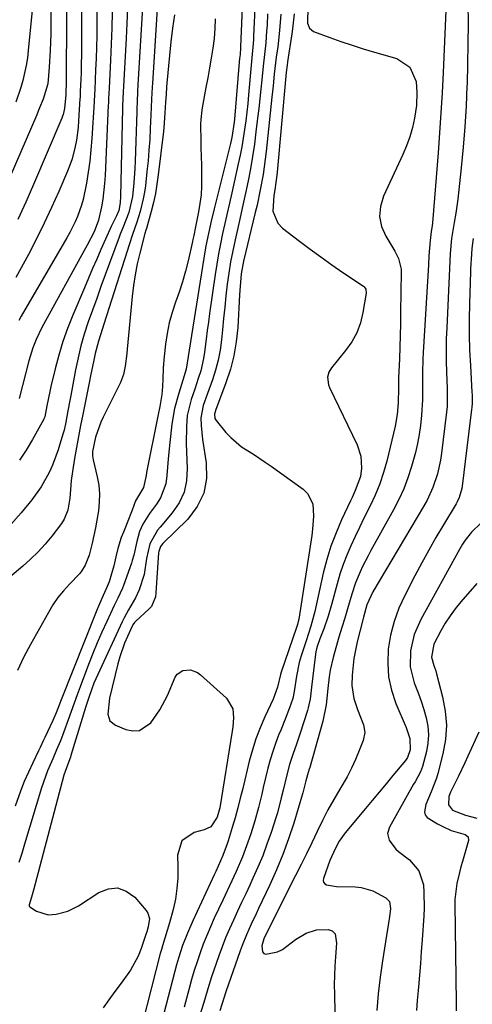
# Model space of a CAD drawing. Units: inches. Extents: x 1878759 to 1884701, y 400332 to 405742.
# Drawn here: x 1881224 to 1881358, y 402017 to 402308 of the extents above; entities that cross this region are included whole.
import ezdxf

# ---------------------------------------------------------------- set-up
doc = ezdxf.new("R2010")
doc.units = ezdxf.units.IN
doc.header["$MEASUREMENT"] = 0
doc.layers.add('7', color=7, linetype='Continuous')
doc.layers.add('8', color=7, linetype='Continuous')

msp = doc.modelspace()

# ---------------------------------------------------------------- linework, layer by layer
at = {"layer": '7', "color": 18}
for points in [[(1881238.4, 402328.08, 1768), (1881238.25, 402290.18, 1768), (1881238.13, 402286.03, 1768), (1881237.78, 402281.95, 1768), (1881237.36, 402280.2, 1768), (1881237.17, 402279.64, 1768), (1881236.95, 402279.08, 1768), (1881228.58, 402259.5, 1768), (1881226.29, 402254.3, 1768), (1881223.92, 402249.14, 1768)], [(1881242.88, 402326.02, 1766), (1881242.75, 402298.45, 1766), (1881242.69, 402294.47, 1766), (1881242.63, 402292.47, 1766), (1881242.56, 402290.48, 1766), (1881242.4, 402287.03, 1766), (1881242.33, 402285.42, 1766), (1881242.32, 402285.15, 1766), (1881242.3, 402284.88, 1766), (1881241.9, 402278.28, 1766), (1881241.74, 402276.38, 1766), (1881241.25, 402272.6, 1766), (1881240.91, 402270.73, 1766), (1881239.97, 402267.04, 1766), (1881239.34, 402265.25, 1766), (1881238.64, 402263.48, 1766), (1881236.05, 402257.47, 1766), (1881233.94, 402252.74, 1766), (1881231.75, 402248.05, 1766), (1881229.44, 402243.42, 1766), (1881227.06, 402238.83, 1766), (1881223.38, 402231.98, 1766)], [(1881247.38, 402323.94, 1764), (1881247.29, 402306.8, 1764), (1881247.25, 402303.43, 1764), (1881247.19, 402300.07, 1764), (1881247.08, 402296.7, 1764), (1881246.94, 402293.34, 1764), (1881246.66, 402287.51, 1764), (1881246.6, 402286.16, 1764), (1881246.48, 402283.9, 1764), (1881245.82, 402273.05, 1764), (1881245.56, 402269.74, 1764), (1881245.21, 402266.43, 1764), (1881244.75, 402263.13, 1764), (1881244.2, 402259.85, 1764), (1881243.26, 402255.05, 1764), (1881242.81, 402253.35, 1764), (1881241.61, 402250.05, 1764), (1881240.89, 402248.44, 1764), (1881239.31, 402245.29, 1764), (1881238.45, 402243.75, 1764), (1881224.95, 402220.61, 1764), (1881224.23, 402219.35, 1764)], [(1881265.75, 402320.96, 1756), (1881263.72, 402289.44, 1756), (1881263.64, 402288.26, 1756), (1881263.45, 402284.72, 1756), (1881263.24, 402279.99, 1756), (1881263.08, 402276, 1756), (1881262.92, 402272.82, 1756), (1881262.71, 402269.65, 1756), (1881262.44, 402266.49, 1756), (1881262.12, 402263.32, 1756), (1881261.64, 402259.15, 1756), (1881261.37, 402257.22, 1756), (1881261.03, 402255.3, 1756), (1881260.07, 402251.52, 1756), (1881259.11, 402248.34, 1756), (1881258.53, 402246.69, 1756), (1881257.77, 402244.48, 1756), (1881249.39, 402218.21, 1756), (1881249, 402216.97, 1756), (1881247.83, 402213.24, 1756), (1881246.83, 402209.6, 1756), (1881246.39, 402207.65, 1756), (1881245.4, 402202.98, 1756), (1881245.09, 402201.43, 1756), (1881243.11, 402191.54, 1756), (1881242.48, 402188.3, 1756), (1881241.86, 402185.07, 1756), (1881241.28, 402181.82, 1756), (1881240.72, 402178.58, 1756), (1881240.06, 402174.69, 1756), (1881239.69, 402172.07, 1756), (1881239.49, 402169.43, 1756), (1881239.31, 402166.79, 1756), (1881238.71, 402163.25, 1756), (1881237.65, 402160.59, 1756), (1881236.86, 402159.4, 1756), (1881233.95, 402155.63, 1756), (1881231.99, 402153.25, 1756), (1881229.93, 402150.96, 1756), (1881227.72, 402148.8, 1756), (1881225.41, 402146.75, 1756), (1881213.89, 402137.12, 1756)], [(1881228.61, 402315.06, 1772), (1881227.03, 402299.11, 1772), (1881226.76, 402296.88, 1772), (1881226.4, 402294.66, 1772), (1881225.41, 402290.27, 1772), (1881224.78, 402288.11, 1772), (1881223.32, 402283.85, 1772)], [(1881294.13, 402313.56, 1748), (1881293.66, 402303.35, 1748), (1881293.6, 402302.27, 1748), (1881293.46, 402300.11, 1748), (1881293.27, 402297.96, 1748), (1881292.97, 402294.73, 1748), (1881292.16, 402286.03, 1748), (1881291.9, 402283.46, 1748), (1881291.62, 402280.9, 1748), (1881291.31, 402278.33, 1748), (1881290.97, 402275.77, 1748), (1881290.59, 402273.22, 1748), (1881290.16, 402270.67, 1748), (1881289.66, 402268.14, 1748), (1881289.13, 402265.62, 1748), (1881287.17, 402257, 1748), (1881286.49, 402254.01, 1748), (1881285.82, 402251.01, 1748), (1881285.15, 402248.01, 1748), (1881284.48, 402245.01, 1748), (1881283.84, 402242.01, 1748), (1881283.26, 402238.99, 1748), (1881282.75, 402235.96, 1748), (1881282.28, 402232.93, 1748), (1881280.66, 402221.37, 1748), (1881280.31, 402218.85, 1748), (1881279.97, 402216.32, 1748), (1881279.63, 402213.79, 1748), (1881279.13, 402209.93, 1748), (1881278.84, 402208.08, 1748), (1881278, 402204.43, 1748), (1881277.3, 402202.17, 1748), (1881276.25, 402199.08, 1748), (1881275.16, 402196, 1748), (1881274.05, 402191.27, 1748), (1881273.83, 402187.98, 1748), (1881273.73, 402183.03, 1748), (1881273.89, 402178.09, 1748), (1881274.04, 402175.58, 1748), (1881273.83, 402172, 1748), (1881273.11, 402168.59, 1748), (1881271.61, 402165.45, 1748), (1881269.6, 402162.47, 1748), (1881266, 402158.31, 1748), (1881265.28, 402157.4, 1748), (1881262.92, 402153.35, 1748), (1881261.95, 402149.06, 1748), (1881261.31, 402144.24, 1748), (1881259.85, 402139.79, 1748), (1881258.71, 402137.35, 1748), (1881256.69, 402133.87, 1748), (1881255.41, 402131.51, 1748), (1881254.82, 402130.3, 1748), (1881247.6, 402114.76, 1748), (1881246.45, 402112.15, 1748), (1881245, 402108.24, 1748), (1881244.04, 402105.33, 1748), (1881239.65, 402090.79, 1748), (1881239.5, 402090.34, 1748), (1881239.02, 402089.01, 1748), (1881237.51, 402084.99, 1748), (1881228.6, 402050.99, 1748), (1881228.4, 402050.3, 1748), (1881227.97, 402048.93, 1748), (1881227.25, 402046.72, 1748), (1881227.31, 402046.35, 1748), (1881227.5, 402046.06, 1748), (1881229.47, 402044.8, 1748), (1881232.92, 402043.76, 1748), (1881235.25, 402043.93, 1748), (1881238.72, 402044.8, 1748), (1881241.91, 402046.43, 1748), (1881247.85, 402050.38, 1748), (1881250.7, 402051.43, 1748), (1881253.44, 402051.68, 1748), (1881256.01, 402050.72, 1748), (1881258.49, 402048.97, 1748), (1881261.92, 402045.04, 1748), (1881262.41, 402044.28, 1748), (1881262.86, 402042.62, 1748), (1881262.51, 402040.22, 1748), (1881262.06, 402038.72, 1748), (1881261.8, 402037.98, 1748), (1881261.68, 402037.61, 1748), (1881260.38, 402033.79, 1748), (1881259.5, 402031.56, 1748), (1881257.26, 402027.36, 1748), (1881254.47, 402023.52, 1748), (1881252.66, 402021.11, 1748), (1881250.88, 402018.68, 1748), (1881249.14, 402016.22, 1748)], [(1881357.03, 402312.98, 1736), (1881357.05, 402307.03, 1736), (1881357.02, 402301.08, 1736), (1881356.92, 402295.12, 1736), (1881356.76, 402289.17, 1736), (1881356.74, 402288.67, 1736), (1881356.47, 402282.6, 1736), (1881356.11, 402276.55, 1736), (1881355.61, 402270.51, 1736), (1881355.02, 402264.47, 1736), (1881354, 402255.19, 1736), (1881353.83, 402253.8, 1736), (1881353.41, 402251.03, 1736), (1881352.91, 402248.26, 1736), (1881352.21, 402243.56, 1736), (1881351.8, 402239.15, 1736), (1881351.58, 402234.71, 1736), (1881350.75, 402217.15, 1736), (1881350.64, 402213.87, 1736), (1881350.59, 402210.58, 1736), (1881350.61, 402207.3, 1736), (1881350.7, 402204.02, 1736), (1881350.88, 402199.19, 1736), (1881350.93, 402197.45, 1736), (1881350.87, 402193.95, 1736), (1881350.71, 402192.22, 1736), (1881349.23, 402180.15, 1736), (1881348.92, 402178.07, 1736), (1881348, 402173.99, 1736), (1881346.68, 402170, 1736), (1881344.94, 402166.2, 1736), (1881343.92, 402164.36, 1736), (1881328.86, 402139.17, 1736), (1881327.16, 402135.35, 1736), (1881326.12, 402131.68, 1736), (1881326.02, 402131.27, 1736), (1881324.27, 402124.39, 1736), (1881323.28, 402119.5, 1736), (1881322.77, 402114.53, 1736), (1881322.72, 402111.51, 1736), (1881323.31, 402107.69, 1736), (1881324.4, 402104.39, 1736), (1881326.11, 402099.83, 1736), (1881326.52, 402097.56, 1736), (1881326.08, 402095.29, 1736), (1881324.89, 402092.26, 1736), (1881323.78, 402089.65, 1736), (1881322.59, 402087.07, 1736), (1881321.28, 402084.56, 1736), (1881319.14, 402080.89, 1736), (1881317.36, 402077.82, 1736), (1881315.64, 402074.72, 1736), (1881314.01, 402071.57, 1736), (1881312.44, 402068.39, 1736), (1881310.85, 402065.05, 1736), (1881309.28, 402061.81, 1736), (1881307.68, 402058.58, 1736), (1881306.06, 402055.37, 1736), (1881297.64, 402038.73, 1736), (1881296.65, 402036.7, 1736), (1881296.12, 402034.55, 1736), (1881296.29, 402032.84, 1736), (1881296.66, 402032.31, 1736), (1881297.26, 402032.09, 1736), (1881300.7, 402032.85, 1736), (1881302.18, 402033.47, 1736), (1881304.77, 402035.44, 1736), (1881306.09, 402036.41, 1736), (1881309.19, 402038.36, 1736), (1881312.22, 402039.29, 1736), (1881315.72, 402039.41, 1736), (1881316.92, 402039.05, 1736), (1881317.73, 402038.1, 1736), (1881318.2, 402035.38, 1736), (1881317.87, 402031.32, 1736), (1881317.68, 402028.58, 1736), (1881317.56, 402025.84, 1736), (1881317.51, 402023.1, 1736), (1881317.53, 402020.35, 1736), (1881317.85, 402004.2, 1736)], [(1881260.82, 402311.79, 1758), (1881259.45, 402288.96, 1758), (1881259.33, 402286.96, 1758), (1881259.19, 402283.97, 1758), (1881259.11, 402281.97, 1758), (1881259.08, 402280.97, 1758), (1881258.63, 402266.35, 1758), (1881258.55, 402264.24, 1758), (1881258.25, 402260.02, 1758), (1881257.84, 402255.99, 1758), (1881256.75, 402251.21, 1758), (1881254.97, 402246.65, 1758), (1881254.24, 402244.83, 1758), (1881253.9, 402243.92, 1758), (1881249.79, 402232.84, 1758), (1881248.52, 402229.36, 1758), (1881247.25, 402225.87, 1758), (1881246, 402222.38, 1758), (1881244.77, 402218.89, 1758), (1881243.59, 402215.28, 1758), (1881242.59, 402211.82, 1758), (1881241.74, 402208.31, 1758), (1881241, 402204.78, 1758), (1881239.58, 402197.15, 1758), (1881239.3, 402195.64, 1758), (1881238.75, 402192.62, 1758), (1881238.13, 402189.26, 1758), (1881237.6, 402186.94, 1758), (1881237.29, 402185.79, 1758), (1881235.88, 402181.09, 1758), (1881234.17, 402176.6, 1758), (1881233.18, 402174.41, 1758), (1881230.85, 402170.22, 1758), (1881228.07, 402166.31, 1758), (1881224.94, 402162.52, 1758), (1881221.86, 402159.09, 1758)], [(1881270.31, 402309.66, 1754), (1881269.72, 402305.64, 1754), (1881269.22, 402301.61, 1754), (1881268.79, 402297.57, 1754), (1881268.01, 402289.42, 1754), (1881267.91, 402288.31, 1754), (1881267.75, 402286.08, 1754), (1881267.62, 402283.87, 1754), (1881267.44, 402280.68, 1754), (1881267.12, 402276.27, 1754), (1881267.01, 402275.18, 1754), (1881265.47, 402262.32, 1754), (1881265.08, 402259.58, 1754), (1881264.61, 402256.86, 1754), (1881264.01, 402254.17, 1754), (1881263.34, 402251.49, 1754), (1881261.97, 402246.51, 1754), (1881261.8, 402245.97, 1754), (1881261.53, 402245.07, 1754), (1881259.98, 402239.17, 1754), (1881259.24, 402236.02, 1754), (1881258.6, 402232.86, 1754), (1881258.12, 402229.66, 1754), (1881257.74, 402226.45, 1754), (1881256.27, 402210.88, 1754), (1881256.15, 402209.62, 1754), (1881255.72, 402205.82, 1754), (1881255.2, 402203.35, 1754), (1881254.27, 402201.01, 1754), (1881249.16, 402190.72, 1754), (1881248.49, 402189.29, 1754), (1881246.87, 402184.86, 1754), (1881245.97, 402180.6, 1754), (1881246.03, 402179.38, 1754), (1881246.12, 402178.77, 1754), (1881246.23, 402178.17, 1754), (1881247.42, 402173.14, 1754), (1881247.85, 402170.64, 1754), (1881248.09, 402168.13, 1754), (1881248.03, 402165.62, 1754), (1881247.78, 402163.09, 1754), (1881247.31, 402160.34, 1754), (1881246.89, 402158.05, 1754), (1881245.9, 402153.5, 1754), (1881245.04, 402150.01, 1754), (1881243.88, 402147.06, 1754), (1881242.79, 402145.26, 1754), (1881242.14, 402144.44, 1754), (1881239.22, 402141.43, 1754), (1881237.46, 402139.5, 1754), (1881235.8, 402137.48, 1754), (1881234.32, 402135.33, 1754), (1881232.96, 402133.1, 1754), (1881227.65, 402123.58, 1754), (1881225.65, 402119.76, 1754), (1881223.81, 402115.88, 1754)], [(1881251.83, 402310.49, 1762), (1881251.72, 402305.73, 1762), (1881251.56, 402300.98, 1762), (1881251.34, 402296.23, 1762), (1881250.92, 402288, 1762), (1881250.77, 402284.83, 1762), (1881250.71, 402283.56, 1762), (1881250.69, 402282.92, 1762), (1881249.77, 402262.14, 1762), (1881249.61, 402259.82, 1762), (1881249.04, 402255.21, 1762), (1881248.63, 402252.92, 1762), (1881247.81, 402248.96, 1762), (1881246.49, 402245.56, 1762), (1881244.47, 402241.57, 1762), (1881243.99, 402240.68, 1762), (1881231.06, 402217.22, 1762), (1881229.32, 402213.67, 1762), (1881228.35, 402211.21, 1762), (1881227.19, 402207.43, 1762), (1881224.36, 402196.29, 1762)], [(1881297.79, 402309.93, 1746), (1881297.62, 402306.57, 1746), (1881297.51, 402304.82, 1746), (1881297.24, 402301.35, 1746), (1881296.88, 402297.88, 1746), (1881296.52, 402294.41, 1746), (1881296.12, 402290.46, 1746), (1881295.82, 402287.62, 1746), (1881295.51, 402284.79, 1746), (1881295.19, 402281.95, 1746), (1881294.85, 402279.12, 1746), (1881294.36, 402275.04, 1746), (1881293.88, 402271.4, 1746), (1881293.33, 402267.76, 1746), (1881292.7, 402264.15, 1746), (1881292, 402260.54, 1746), (1881291.25, 402256.94, 1746), (1881290.48, 402253.35, 1746), (1881289.68, 402249.76, 1746), (1881288.87, 402246.17, 1746), (1881288.17, 402243.15, 1746), (1881287.48, 402239.9, 1746), (1881286.86, 402236.63, 1746), (1881286.34, 402233.35, 1746), (1881285.88, 402230.05, 1746), (1881285.48, 402226.61, 1746), (1881285.11, 402223.25, 1746), (1881284.76, 402219.9, 1746), (1881284.43, 402216.54, 1746), (1881284.15, 402213.58, 1746), (1881283.74, 402210.57, 1746), (1881283.19, 402207.58, 1746), (1881282.41, 402204.65, 1746), (1881281.49, 402201.75, 1746), (1881280.06, 402197.8, 1746), (1881278.72, 402194.23, 1746), (1881278.06, 402190.55, 1746), (1881278.12, 402188.31, 1746), (1881278.55, 402184.2, 1746), (1881279.67, 402177.23, 1746), (1881279.72, 402172.63, 1746), (1881278.96, 402168.29, 1746), (1881276.99, 402164.34, 1746), (1881274.22, 402160.67, 1746), (1881266.85, 402153.44, 1746), (1881266.14, 402152.53, 1746), (1881265.6, 402151.09, 1746), (1881265.55, 402150.71, 1746), (1881264.74, 402138.83, 1746), (1881264.64, 402137.65, 1746), (1881263.48, 402134.85, 1746), (1881262.82, 402134.16, 1746), (1881258.73, 402130.44, 1746), (1881258.43, 402130.13, 1746), (1881257.92, 402129.42, 1746), (1881257.71, 402129.04, 1746), (1881256.32, 402125.94, 1746), (1881255.5, 402123.97, 1746), (1881254.11, 402119.94, 1746), (1881253.54, 402117.89, 1746), (1881251.04, 402107.75, 1746), (1881250.54, 402103.06, 1746), (1881251.18, 402101.08, 1746), (1881252.8, 402099.77, 1746), (1881255.84, 402098.51, 1746), (1881257.92, 402098.12, 1746), (1881259.87, 402098.23, 1746), (1881263.25, 402100.42, 1746), (1881265.97, 402104.32, 1746), (1881268.15, 402108.55, 1746), (1881270.48, 402113.93, 1746), (1881271.08, 402114.84, 1746), (1881272.75, 402115.97, 1746), (1881274.96, 402116.1, 1746), (1881277.04, 402115.34, 1746), (1881277.98, 402114.68, 1746), (1881285.65, 402107.79, 1746), (1881287.51, 402104.58, 1746), (1881287.69, 402101.98, 1746), (1881287.5, 402099.31, 1746), (1881287.32, 402097.98, 1746), (1881283.66, 402075.36, 1746), (1881282.88, 402072.63, 1746), (1881280.98, 402069.78, 1746), (1881279.08, 402068.82, 1746), (1881276.12, 402068.04, 1746), (1881272.45, 402065.56, 1746), (1881271.13, 402061.34, 1746), (1881271.24, 402057.89, 1746), (1881271.21, 402054.71, 1746), (1881271, 402051.55, 1746), (1881270.51, 402048.42, 1746), (1881269.84, 402045.31, 1746), (1881268.83, 402041.42, 1746), (1881267.44, 402036.88, 1746), (1881266.7, 402034.62, 1746), (1881266.37, 402033.48, 1746), (1881266.06, 402032.33, 1746), (1881260.83, 402011.86, 1746)], [(1881301.67, 402309.83, 1744), (1881301.31, 402305.01, 1744), (1881300.77, 402300.21, 1744), (1881300.37, 402297.1, 1744), (1881300.17, 402295.42, 1744), (1881299.78, 402292.05, 1744), (1881299.4, 402288.67, 1744), (1881299.05, 402285.3, 1744), (1881297.36, 402269.21, 1744), (1881297.1, 402266.94, 1744), (1881296.44, 402262.41, 1744), (1881295.61, 402257.91, 1744), (1881294.66, 402253.43, 1744), (1881294.14, 402251.2, 1744), (1881290.69, 402236.81, 1744), (1881290.01, 402233.14, 1744), (1881289.56, 402228.19, 1744), (1881289.48, 402226.95, 1744), (1881288.95, 402217.22, 1744), (1881288.53, 402213.05, 1744), (1881287.85, 402208.93, 1744), (1881286.79, 402204.9, 1744), (1881285.47, 402200.92, 1744), (1881282.66, 402193.56, 1744), (1881282.45, 402193.04, 1744), (1881282.06, 402191.7, 1744), (1881282.22, 402190.42, 1744), (1881282.6, 402189.75, 1744), (1881285.48, 402186.25, 1744), (1881286.89, 402184.71, 1744), (1881290.04, 402182.03, 1744), (1881293.59, 402179.8, 1744), (1881297.12, 402177.52, 1744), (1881298.85, 402176.32, 1744), (1881308.33, 402169.51, 1744), (1881309.62, 402168.25, 1744), (1881311.18, 402165.21, 1744), (1881311.41, 402161.51, 1744), (1881311.11, 402157.7, 1744), (1881310.86, 402155.8, 1744), (1881306.99, 402131.11, 1744), (1881306.93, 402130.79, 1744), (1881306.65, 402129.55, 1744), (1881306.47, 402128.94, 1744), (1881306.37, 402128.64, 1744), (1881301.84, 402115.46, 1744), (1881301.62, 402114.79, 1744), (1881300.76, 402110.98, 1744), (1881299.39, 402107.47, 1744), (1881296.93, 402102.21, 1744), (1881295.56, 402099.02, 1744), (1881294.32, 402095.78, 1744), (1881293.28, 402092.48, 1744), (1881292.37, 402089.14, 1744), (1881290.44, 402081.1, 1744), (1881289.72, 402078.2, 1744), (1881288.96, 402075.32, 1744), (1881288.16, 402072.44, 1744), (1881287.33, 402069.57, 1744), (1881286.13, 402065.58, 1744), (1881285.86, 402064.72, 1744), (1881284.6, 402061.3, 1744), (1881283.21, 402058.09, 1744), (1881282.48, 402056.5, 1744), (1881282.11, 402055.71, 1744), (1881275.67, 402042, 1744), (1881274.07, 402038.37, 1744), (1881272.66, 402034.68, 1744), (1881271.42, 402030.92, 1744), (1881270.86, 402029.02, 1744), (1881270.34, 402027.11, 1744), (1881266.97, 402014.19, 1744)], [(1881305.62, 402309.95, 1742), (1881305.17, 402305.49, 1742), (1881304.96, 402304.01, 1742), (1881303.69, 402295.78, 1742), (1881303.53, 402294.71, 1742), (1881303.27, 402292.56, 1742), (1881303.16, 402291.49, 1742), (1881300.62, 402263.16, 1742), (1881300.53, 402262.29, 1742), (1881299.89, 402257.96, 1742), (1881299.65, 402256.23, 1742), (1881299.36, 402251.6, 1742), (1881300.81, 402248.11, 1742), (1881302.19, 402246.63, 1742), (1881307.2, 402242.8, 1742), (1881310.37, 402240.43, 1742), (1881313.56, 402238.09, 1742), (1881316.8, 402235.8, 1742), (1881320.06, 402233.55, 1742), (1881326.11, 402229.45, 1742), (1881326.34, 402229.26, 1742), (1881326.83, 402228.53, 1742), (1881326.94, 402227.35, 1742), (1881325.99, 402221.66, 1742), (1881325.23, 402218.62, 1742), (1881324.17, 402215.72, 1742), (1881322.67, 402213.02, 1742), (1881320.87, 402210.45, 1742), (1881316.66, 402205.38, 1742), (1881315.87, 402204.07, 1742), (1881315.51, 402202.58, 1742), (1881315.79, 402200.3, 1742), (1881316.07, 402199.57, 1742), (1881324.28, 402182.58, 1742), (1881325.37, 402179.23, 1742), (1881325.53, 402175.71, 1742), (1881325.24, 402173.25, 1742), (1881323.73, 402169.06, 1742), (1881322.77, 402167.03, 1742), (1881322.29, 402166.01, 1742), (1881319.67, 402160.45, 1742), (1881318.02, 402156.6, 1742), (1881316.53, 402152.7, 1742), (1881315.31, 402148.7, 1742), (1881314.25, 402144.65, 1742), (1881311.71, 402133.38, 1742), (1881310.56, 402129.02, 1742), (1881309.18, 402124.72, 1742), (1881307.71, 402120.21, 1742), (1881307.17, 402118.26, 1742), (1881306.35, 402114.29, 1742), (1881305.62, 402109.75, 1742), (1881305.21, 402107.7, 1742), (1881304.22, 402104.86, 1742), (1881302.99, 402101.54, 1742), (1881301.68, 402098.26, 1742), (1881301.06, 402096.78, 1742), (1881300.14, 402094.39, 1742), (1881299.29, 402091.97, 1742), (1881298.55, 402089.52, 1742), (1881297.89, 402087.03, 1742), (1881296.52, 402081.33, 1742), (1881296.04, 402079.36, 1742), (1881295.06, 402075.42, 1742), (1881294.01, 402071.5, 1742), (1881292.82, 402067.63, 1742), (1881291.97, 402065.17, 1742), (1881290.32, 402060.85, 1742), (1881288.46, 402056.55, 1742), (1881286.5, 402052.29, 1742), (1881284.51, 402048.04, 1742), (1881282.01, 402042.72, 1742), (1881280.87, 402040.2, 1742), (1881279.78, 402037.66, 1742), (1881278.78, 402035.09, 1742), (1881277.82, 402032.5, 1742), (1881276.93, 402029.88, 1742), (1881276.09, 402027.25, 1742), (1881275.31, 402024.6, 1742), (1881274.56, 402021.94, 1742), (1881273.12, 402016.51, 1742)], [(1881350.5, 402310.89, 1738), (1881349.69, 402292.55, 1738), (1881349.39, 402286.62, 1738), (1881349.05, 402280.7, 1738), (1881348.65, 402274.77, 1738), (1881348.2, 402268.85, 1738), (1881346.51, 402248.19, 1738), (1881346.42, 402247.32, 1738), (1881346.15, 402245.59, 1738), (1881345.91, 402243.83, 1738), (1881345.83, 402242.94, 1738), (1881345.51, 402238.45, 1738), (1881345.34, 402235.75, 1738), (1881343.79, 402209.84, 1738), (1881343.69, 402207.88, 1738), (1881343.6, 402203.96, 1738), (1881343.62, 402200.31, 1738), (1881343.62, 402195.85, 1738), (1881343.33, 402191.4, 1738), (1881342.96, 402188.26, 1738), (1881342.58, 402185.6, 1738), (1881342.11, 402182.95, 1738), (1881341.51, 402180.33, 1738), (1881340.37, 402176.2, 1738), (1881339.28, 402172.89, 1738), (1881338.05, 402169.64, 1738), (1881336.61, 402166.48, 1738), (1881335.02, 402163.39, 1738), (1881328.33, 402151.37, 1738), (1881327.49, 402149.81, 1738), (1881325.9, 402146.66, 1738), (1881325.14, 402145.07, 1738), (1881323.79, 402141.81, 1738), (1881322.68, 402138.46, 1738), (1881321.43, 402134.17, 1738), (1881320.58, 402131.37, 1738), (1881319.7, 402128.58, 1738), (1881318.86, 402125.77, 1738), (1881318.46, 402124.37, 1738), (1881317.17, 402119.8, 1738), (1881316.28, 402115.98, 1738), (1881315.97, 402114.04, 1738), (1881315.58, 402110.62, 1738), (1881315.06, 402105.74, 1738), (1881314.11, 402100.93, 1738), (1881310.23, 402087.27, 1738), (1881310.08, 402086.77, 1738), (1881309.78, 402085.78, 1738), (1881309.05, 402083.29, 1738), (1881308.24, 402079.82, 1738), (1881308.14, 402079.47, 1738), (1881305.52, 402070.8, 1738), (1881304, 402066.16, 1738), (1881302.34, 402061.58, 1738), (1881300.47, 402057.08, 1738), (1881298.47, 402052.63, 1738), (1881295.1, 402045.58, 1738), (1881294.37, 402044.05, 1738), (1881292.92, 402040.97, 1738), (1881291.51, 402037.88, 1738), (1881290.24, 402034.73, 1738), (1881289.66, 402033.13, 1738), (1881285.44, 402020.97, 1738), (1881284.87, 402019.16, 1738), (1881283.64, 402015.43, 1738)], [(1881282.24, 402308.48, 1752), (1881282.21, 402305.56, 1752), (1881281.97, 402302.64, 1752), (1881281.58, 402299.73, 1752), (1881281.09, 402296.83, 1752), (1881280.58, 402293.93, 1752), (1881280.07, 402291.04, 1752), (1881279.54, 402288.14, 1752), (1881278.44, 402282.13, 1752), (1881278.32, 402281.45, 1752), (1881278, 402278.7, 1752), (1881277.95, 402277.32, 1752), (1881277.95, 402276.63, 1752), (1881278.04, 402272.89, 1752), (1881278.09, 402270.33, 1752), (1881278.15, 402267.77, 1752), (1881278.2, 402265.2, 1752), (1881278.25, 402262.64, 1752), (1881278.24, 402258.99, 1752), (1881278.1, 402256.44, 1752), (1881277.79, 402253.9, 1752), (1881277.37, 402251.38, 1752), (1881276.49, 402246.96, 1752), (1881275.96, 402244.48, 1752), (1881275.69, 402243.25, 1752), (1881275.55, 402242.63, 1752), (1881274.29, 402236.97, 1752), (1881273.53, 402233.85, 1752), (1881272.67, 402230.76, 1752), (1881271.68, 402227.71, 1752), (1881270.6, 402224.69, 1752), (1881269.57, 402221.66, 1752), (1881268.7, 402218.59, 1752), (1881268.07, 402215.47, 1752), (1881267.6, 402212.3, 1752), (1881267.21, 402208.7, 1752), (1881266.93, 402205.34, 1752), (1881266.81, 402201.97, 1752), (1881266.76, 402199.8, 1752), (1881266.54, 402197.42, 1752), (1881265.93, 402193.87, 1752), (1881265.47, 402191.51, 1752), (1881262.02, 402174.44, 1752), (1881261.85, 402173.58, 1752), (1881261.09, 402170.01, 1752), (1881258.74, 402166.02, 1752), (1881257.75, 402163.33, 1752), (1881257.17, 402161.77, 1752), (1881256.86, 402160.99, 1752), (1881255.15, 402156.83, 1752), (1881254.54, 402155.23, 1752), (1881253.52, 402151.98, 1752), (1881252.92, 402149.47, 1752), (1881252.28, 402146.81, 1752), (1881250.95, 402142.11, 1752), (1881250.4, 402140.76, 1752), (1881248.73, 402137.16, 1752), (1881247.76, 402134.92, 1752), (1881247.3, 402133.78, 1752), (1881236.76, 402107.22, 1752), (1881235.24, 402103.38, 1752), (1881234.59, 402101.86, 1752), (1881234.25, 402101.11, 1752), (1881231.94, 402096.15, 1752), (1881231.47, 402095.16, 1752), (1881230.53, 402093.17, 1752), (1881230.05, 402092.18, 1752), (1881228.35, 402088.67, 1752), (1881227.06, 402085.91, 1752), (1881225.84, 402083.12, 1752), (1881224.71, 402080.3, 1752), (1881223.1, 402075.89, 1752)], [(1881358.57, 402243.54, 1734), (1881358.21, 402240.59, 1734), (1881358.04, 402238.87, 1734), (1881357.83, 402234.55, 1734), (1881357.8, 402233.69, 1734), (1881357.49, 402224.32, 1734), (1881357.4, 402219.73, 1734), (1881357.4, 402215.15, 1734), (1881357.52, 402210.56, 1734), (1881357.74, 402205.98, 1734), (1881358.21, 402198.08, 1734), (1881358.24, 402197.45, 1734), (1881358.27, 402194.92, 1734), (1881358.19, 402193.66, 1734), (1881358.12, 402193.03, 1734), (1881355.32, 402170.39, 1734), (1881355.21, 402169.7, 1734), (1881354.44, 402167.03, 1734), (1881353.86, 402165.77, 1734), (1881353.52, 402165.16, 1734), (1881349.78, 402158.96, 1734), (1881347.58, 402155.24, 1734), (1881345.44, 402151.49, 1734), (1881343.36, 402147.7, 1734), (1881341.34, 402143.89, 1734), (1881338.34, 402138.11, 1734), (1881336.62, 402134.31, 1734), (1881335.18, 402130.41, 1734), (1881334.18, 402126.39, 1734), (1881333.46, 402122.27, 1734), (1881333.3, 402118.14, 1734), (1881333.55, 402114.06, 1734), (1881334.43, 402110.08, 1734), (1881335.74, 402106.15, 1734), (1881338.72, 402099.07, 1734), (1881339.86, 402095.84, 1734), (1881339.91, 402092.53, 1734), (1881339.17, 402090.27, 1734), (1881338.54, 402089.35, 1734), (1881334.84, 402084.89, 1734), (1881332.81, 402082.44, 1734), (1881330.78, 402080, 1734), (1881328.74, 402077.56, 1734), (1881326.71, 402075.12, 1734), (1881321.19, 402068.52, 1734), (1881320.41, 402067.53, 1734), (1881318.98, 402065.46, 1734), (1881317.73, 402063.28, 1734), (1881316.21, 402059.82, 1734), (1881314.28, 402054.49, 1734), (1881314.23, 402053.88, 1734), (1881314.34, 402053.35, 1734), (1881314.69, 402052.94, 1734), (1881315.21, 402052.6, 1734), (1881318.18, 402052.1, 1734), (1881323.69, 402051.97, 1734), (1881325.49, 402051.79, 1734), (1881328.91, 402050.84, 1734), (1881332.8, 402048.8, 1734), (1881333.81, 402047.7, 1734), (1881334.16, 402045.65, 1734), (1881333.96, 402043.96, 1734), (1881333.47, 402040.63, 1734), (1881333.29, 402039.52, 1734), (1881331.73, 402030.17, 1734), (1881331.03, 402025.3, 1734), (1881330.47, 402020.41, 1734), (1881330.13, 402015.5, 1734)], [(1881360.92, 402159.58, 1732), (1881358.07, 402156.79, 1732), (1881356.21, 402154.45, 1732), (1881355.39, 402153.2, 1732), (1881354.63, 402151.91, 1732), (1881343.14, 402130.99, 1732), (1881341.17, 402126.53, 1732), (1881340.01, 402121.78, 1732), (1881339.92, 402116.98, 1732), (1881341.12, 402112.33, 1732), (1881342.29, 402109.34, 1732), (1881343.16, 402106.91, 1732), (1881343.95, 402104.44, 1732), (1881344.68, 402101.96, 1732), (1881345.16, 402099.46, 1732), (1881345.38, 402096.96, 1732), (1881345.21, 402094.45, 1732), (1881344.78, 402091.95, 1732), (1881343.62, 402087.52, 1732), (1881343, 402085.98, 1732), (1881341.38, 402083.06, 1732), (1881340.97, 402082.34, 1732), (1881333.83, 402069.68, 1732), (1881333.29, 402067.74, 1732), (1881333.73, 402065.77, 1732), (1881335.66, 402063.17, 1732), (1881336.48, 402062.45, 1732), (1881339.71, 402059.99, 1732), (1881342.54, 402056.73, 1732), (1881343.85, 402052.62, 1732), (1881344.02, 402050.33, 1732), (1881344.09, 402045.74, 1732), (1881343.99, 402043.44, 1732), (1881343.49, 402036.36, 1732), (1881343.23, 402032.88, 1732), (1881342.96, 402029.4, 1732), (1881342.67, 402025.92, 1732), (1881342.37, 402022.44, 1732), (1881342.28, 402021.35, 1732), (1881342.05, 402018.42, 1732), (1881341.86, 402015.48, 1732)], [(1881360.24, 402097.75, 1728), (1881357.04, 402090.66, 1728), (1881356.12, 402088.66, 1728), (1881354.22, 402084.68, 1728), (1881353.24, 402082.71, 1728), (1881351.85, 402079.96, 1728), (1881351.37, 402078.75, 1728), (1881351.3, 402076.22, 1728), (1881352.48, 402074.63, 1728), (1881356.29, 402073.14, 1728), (1881359.68, 402072.31, 1728)]]:
    msp.add_polyline3d(points, dxfattribs=at)
at = {"layer": '8', "color": 18}
for points in [[(1881233.93, 402330.15, 1770), (1881233.65, 402304.03, 1770), (1881233.6, 402301.56, 1770), (1881233.51, 402299.08, 1770), (1881233.22, 402294.14, 1770), (1881232.76, 402289.21, 1770), (1881231.43, 402284.73, 1770), (1881230.36, 402282.14, 1770), (1881229.94, 402281.13, 1770), (1881229.51, 402280.12, 1770), (1881220.11, 402258.19, 1770)], [(1881290.59, 402318.82, 1750), (1881289.77, 402300.18, 1750), (1881289.75, 402299.76, 1750), (1881289.64, 402298.05, 1750), (1881289.57, 402297.2, 1750), (1881289.53, 402296.78, 1750), (1881287.96, 402278.81, 1750), (1881287.88, 402277.9, 1750), (1881287.21, 402273.4, 1750), (1881286.81, 402271.63, 1750), (1881281.99, 402252.28, 1750), (1881281.12, 402248.67, 1750), (1881280.3, 402245.05, 1750), (1881279.56, 402241.41, 1750), (1881278.93, 402237.75, 1750), (1881274.62, 402210.56, 1750), (1881274.33, 402208.68, 1750), (1881273.68, 402204.91, 1750), (1881272.75, 402201.65, 1750), (1881271.51, 402197.84, 1750), (1881270.29, 402193.33, 1750), (1881269.51, 402188.73, 1750), (1881268.88, 402183.31, 1750), (1881268.38, 402178.45, 1750), (1881268.03, 402173.58, 1750), (1881267.68, 402171.1, 1750), (1881266.13, 402166.94, 1750), (1881264.91, 402165.03, 1750), (1881262.85, 402162.3, 1750), (1881260.9, 402159.15, 1750), (1881259.94, 402157, 1750), (1881259.11, 402154.05, 1750), (1881258.22, 402149.99, 1750), (1881257.78, 402148.4, 1750), (1881257.51, 402147.61, 1750), (1881255.18, 402141.05, 1750), (1881254.89, 402140.29, 1750), (1881253.5, 402137.34, 1750), (1881252.78, 402135.87, 1750), (1881252.43, 402135.14, 1750), (1881250.21, 402130.38, 1750), (1881248.79, 402127.25, 1750), (1881247.42, 402124.1, 1750), (1881246.11, 402120.92, 1750), (1881244.86, 402117.71, 1750), (1881242.36, 402111.14, 1750), (1881241.45, 402108.7, 1750), (1881240.55, 402106.25, 1750), (1881239.67, 402103.8, 1750), (1881238.81, 402101.34, 1750), (1881237.56, 402097.78, 1750), (1881236.52, 402095.11, 1750), (1881235.4, 402092.47, 1750), (1881234.25, 402089.84, 1750), (1881232.71, 402086.29, 1750), (1881231.48, 402082.97, 1750), (1881230.94, 402081.29, 1750), (1881225.95, 402064.59, 1750), (1881225.11, 402061.91, 1750), (1881224.23, 402059.23, 1750)], [(1881256.35, 402311.45, 1760), (1881256.18, 402307.1, 1760), (1881255.98, 402302.74, 1760), (1881255.18, 402288.48, 1760), (1881255.09, 402286.85, 1760), (1881254.93, 402282.76, 1760), (1881254.9, 402281.94, 1760), (1881254.29, 402256.03, 1760), (1881254.18, 402254.09, 1760), (1881253.85, 402251.83, 1760), (1881253.15, 402250.21, 1760), (1881251.58, 402247.14, 1760), (1881249.82, 402243.38, 1760), (1881248.48, 402240.29, 1760), (1881247.26, 402237.48, 1760), (1881246.04, 402234.66, 1760), (1881244.83, 402231.84, 1760), (1881243.63, 402229.02, 1760), (1881240.16, 402220.85, 1760), (1881238.63, 402216.99, 1760), (1881237.24, 402213.08, 1760), (1881236.04, 402209.11, 1760), (1881234.98, 402205.09, 1760), (1881233.73, 402199.79, 1760), (1881233.41, 402198.39, 1760), (1881232.56, 402194.16, 1760), (1881231.89, 402190.89, 1760), (1881231.72, 402190.45, 1760), (1881231.62, 402190.23, 1760), (1881231.51, 402190.02, 1760), (1881228.25, 402184.12, 1760), (1881226.4, 402181.04, 1760), (1881224.4, 402178.07, 1760)], [(1881309.71, 402311.99, 1740), (1881309.63, 402307.15, 1740), (1881310.14, 402305.64, 1740), (1881311.41, 402304.68, 1740), (1881316.21, 402302.91, 1740), (1881319.49, 402301.75, 1740), (1881322.78, 402300.63, 1740), (1881326.09, 402299.59, 1740), (1881329.42, 402298.6, 1740), (1881336.02, 402296.71, 1740), (1881339.88, 402294.21, 1740), (1881341.68, 402289.97, 1740), (1881341.95, 402286.63, 1740), (1881341.81, 402282.8, 1740), (1881341.23, 402279.09, 1740), (1881340.62, 402276.31, 1740), (1881339.86, 402273.59, 1740), (1881338.9, 402270.93, 1740), (1881337.79, 402268.32, 1740), (1881332.03, 402256.08, 1740), (1881331.14, 402253.05, 1740), (1881330.86, 402250.05, 1740), (1881331.49, 402247.11, 1740), (1881332.73, 402244.2, 1740), (1881335.44, 402239.85, 1740), (1881336.54, 402237.64, 1740), (1881337.27, 402234.45, 1740), (1881337.3, 402233.62, 1740), (1881337.13, 402221.83, 1740), (1881337.07, 402218.38, 1740), (1881336.99, 402214.93, 1740), (1881336.88, 402211.48, 1740), (1881336.76, 402208.03, 1740), (1881336.53, 402202.36, 1740), (1881336.51, 402201.75, 1740), (1881336.45, 402199.31, 1740), (1881336.37, 402195.04, 1740), (1881336.15, 402191.54, 1740), (1881335.55, 402188.1, 1740), (1881333.02, 402177.79, 1740), (1881332.06, 402174.38, 1740), (1881330.95, 402171.04, 1740), (1881329.61, 402167.77, 1740), (1881328.12, 402164.56, 1740), (1881326.29, 402160.89, 1740), (1881324.97, 402158.2, 1740), (1881323.67, 402155.5, 1740), (1881322.4, 402152.79, 1740), (1881321.22, 402150.04, 1740), (1881320.13, 402147.26, 1740), (1881319.19, 402144.43, 1740), (1881318.34, 402141.56, 1740), (1881316.78, 402135.67, 1740), (1881315.68, 402131.94, 1740), (1881314.39, 402128.28, 1740), (1881313.25, 402125.27, 1740), (1881312.36, 402122.73, 1740), (1881312.06, 402121.43, 1740), (1881311.96, 402120.77, 1740), (1881310.78, 402110.96, 1740), (1881310.33, 402107.48, 1740), (1881310.02, 402105.76, 1740), (1881309.81, 402104.91, 1740), (1881309.57, 402104.07, 1740), (1881307.35, 402097.13, 1740), (1881306.36, 402094.12, 1740), (1881305.29, 402091.14, 1740), (1881304.28, 402088.14, 1740), (1881303.45, 402085.08, 1740), (1881302.38, 402080.6, 1740), (1881301.85, 402078.34, 1740), (1881300.68, 402073.83, 1740), (1881300.33, 402072.71, 1740), (1881298.8, 402068.03, 1740), (1881297.61, 402064.6, 1740), (1881296.34, 402061.21, 1740), (1881294.95, 402057.86, 1740), (1881293.47, 402054.55, 1740), (1881292.52, 402052.53, 1740), (1881291.31, 402049.95, 1740), (1881290.1, 402047.37, 1740), (1881288.89, 402044.78, 1740), (1881287.68, 402042.2, 1740), (1881286.51, 402039.59, 1740), (1881285.39, 402036.97, 1740), (1881284.36, 402034.31, 1740), (1881283.37, 402031.63, 1740), (1881281.8, 402027.12, 1740), (1881281.21, 402025.38, 1740), (1881280.12, 402021.88, 1740), (1881279.27, 402018.84, 1740), (1881277.85, 402014.36, 1740)], [(1881359.62, 402141.64, 1730), (1881354.93, 402136.22, 1730), (1881353.29, 402134.19, 1730), (1881351.74, 402132.09, 1730), (1881350.33, 402129.9, 1730), (1881349.01, 402127.64, 1730), (1881346.94, 402123.72, 1730), (1881346.25, 402119.91, 1730), (1881346.99, 402117.44, 1730), (1881347.53, 402115.78, 1730), (1881347.77, 402114.94, 1730), (1881349.55, 402108.19, 1730), (1881350.32, 402103.96, 1730), (1881350.67, 402099.74, 1730), (1881350.36, 402095.51, 1730), (1881349.62, 402091.28, 1730), (1881348.14, 402085.46, 1730), (1881347.74, 402084.07, 1730), (1881346.14, 402080.07, 1730), (1881344.59, 402076.34, 1730), (1881344.21, 402074.22, 1730), (1881344.4, 402073.31, 1730), (1881344.94, 402072.54, 1730), (1881348.06, 402070.62, 1730), (1881349.56, 402069.84, 1730), (1881352.11, 402068.67, 1730), (1881356.25, 402067.46, 1730), (1881357.1, 402066.8, 1730), (1881357.22, 402065.73, 1730), (1881355.42, 402059.51, 1730), (1881354.96, 402057.88, 1730), (1881354.54, 402056.25, 1730), (1881353.77, 402052.96, 1730), (1881353.14, 402048.28, 1730), (1881353.11, 402046.91, 1730), (1881353.53, 402017.84, 1730), (1881353.54, 402015.4, 1730)]]:
    msp.add_polyline3d(points, dxfattribs=at)

doc.saveas('drawing.dxf')
